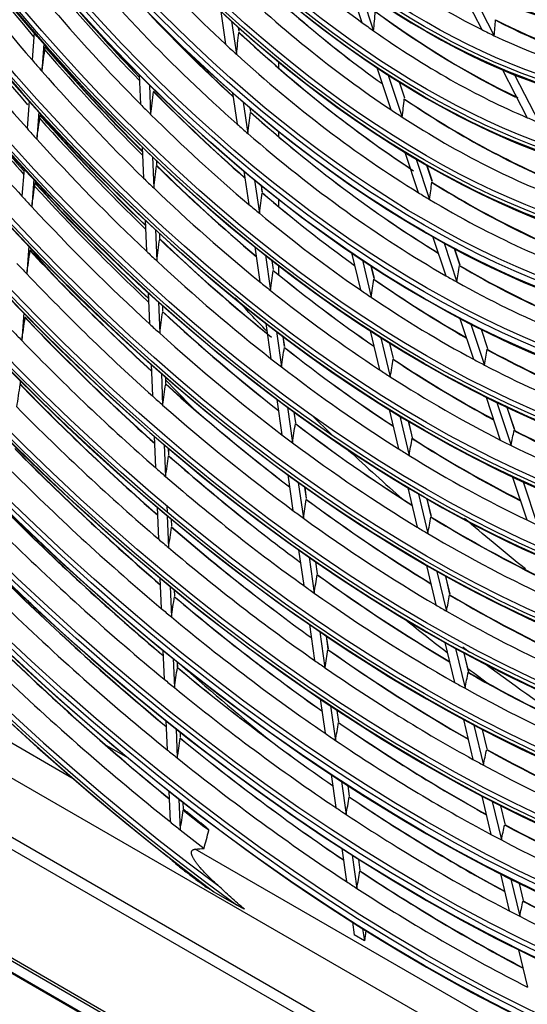
# Model space of a CAD drawing. Units: feet. Extents: x 0 to 8609, y 0 to 6140.
# Drawn here: x 4244 to 4298, y 4935 to 5039 of the extents above; entities that cross this region are included whole.
import ezdxf

# ---------------------------------------------------------------- set-up
doc = ezdxf.new("R2010")
doc.units = ezdxf.units.FT
doc.header["$MEASUREMENT"] = 0
doc.layers.add('LG-Product', color=3, linetype='Continuous')

msp = doc.modelspace()

# ---------------------------------------------------------------- linework, layer by layer
at = {"layer": 'LG-Product'}
for p, q in [((4278.710614, 5043.245631), (4280.179641, 5038.808356)), ((4290.21505, 5043.112361), (4292.830691, 5038.040353)), ((4279.957248, 5042.346358), (4281.424357, 5037.914877)), ((4291.527817, 5042.460486), (4294.136944, 5037.40111)), ((4265.31497, 5039.965003), (4265.815972, 5036.491245)), ((4266.454029, 5038.919385), (4266.955555, 5035.441997)), ((4245.63037, 5037.722051), (4245.416005, 5034.837496)), ((4267.244881, 5037.864239), (4267.188126, 5038.257759)), ((4267.250105, 5037.866121), (4267.19445, 5038.252015)), ((4246.653242, 5036.550886), (4246.438862, 5033.666135)), ((4271.423027, 5033.975807), (4271.423027, 5034.618798)), ((4281.760756, 5034.032517), (4283.226929, 5029.603864)), ((4295.020955, 5033.793195), (4297.623575, 5028.746437)), ((4256.70308, 5033.275168), (4256.831072, 5030.175374)), ((4282.972907, 5033.237399), (4284.439777, 5028.806642)), ((4296.262601, 5033.279233), (4298.865068, 5028.23277)), ((4257.784274, 5032.195385), (4257.912431, 5029.091593)), ((4284.698228, 5030.804845), (4284.138076, 5032.496814)), ((4284.713513, 5030.791939), (4284.151995, 5032.488034)), ((4245.094271, 5030.508149), (4244.879815, 5027.622369)), ((4266.554537, 5031.370312), (4267.031074, 5028.066185)), ((4267.68452, 5030.387621), (4268.162226, 5027.075388)), ((4268.46395, 5029.41167), (4268.413023, 5029.764783)), ((4268.469358, 5029.412279), (4268.419286, 5029.759462)), ((4246.11956, 5029.36951), (4245.904973, 5026.481966)), ((4271.423027, 5026.722868), (4271.423027, 5027.275841)), ((4257.01794, 5025.649676), (4257.153289, 5022.371688)), ((4258.097495, 5024.609571), (4258.233051, 5021.326606)), ((4284.721828, 5025.088441), (4286.127498, 5020.842542)), ((4285.907609, 5024.37298), (4287.31596, 5020.118982)), ((4244.562784, 5023.356316), (4244.348033, 5020.466559)), ((4258.57344, 5023.775904), (4258.557084, 5024.172038)), ((4258.575903, 5023.780246), (4258.559834, 5024.169402)), ((4287.610053, 5022.009523), (4287.04861, 5023.705393)), ((4287.625939, 5021.994802), (4287.06221, 5023.697574)), ((4245.59016, 5022.245755), (4245.375186, 5019.353013)), ((4267.747483, 5023.098871), (4268.252717, 5019.595766)), ((4268.870241, 5022.166281), (4269.376762, 5018.654252)), ((4269.688997, 5020.917658), (4269.594256, 5021.574555)), ((4269.694566, 5020.91715), (4269.600487, 5021.569458)), ((4271.423027, 5019.347761), (4271.423027, 5020.11292)), ((4257.336476, 5017.935154), (4257.47227, 5014.646389)), ((4258.414612, 5016.929436), (4258.550663, 5013.634454)), ((4258.893095, 5016.034292), (4258.873616, 5016.506058)), ((4258.895568, 5016.038372), (4258.876357, 5016.503635)), ((4287.681765, 5016.147796), (4289.032376, 5012.068205)), ((4245.06425, 5015.168965), (4244.848781, 5012.269559)), ((4268.899668, 5015.110052), (4269.433271, 5011.410254)), ((4288.846116, 5015.497062), (4290.200684, 5011.405519)), ((4290.524416, 5013.206537), (4289.967421, 5014.888971)), ((4290.541689, 5013.187627), (4289.980812, 5014.881785)), ((4436.961609, 4840.940462), (4136.537524, 5014.390388)), ((4270.0165, 5014.218549), (4270.551461, 5010.509333)), ((4279.090122, 5014.479758), (4280.027146, 5010.568029)), ((4270.872394, 5012.712422), (4270.736828, 5013.652385)), ((4270.878101, 5012.710963), (4270.743027, 5013.647516)), ((4271.423027, 5012.152691), (4271.423027, 5013.117177)), ((4280.235376, 5013.705986), (4281.174643, 5009.784892)), ((4281.490513, 5011.786242), (4281.180366, 5013.08099)), ((4281.500728, 5011.778681), (4281.190325, 5013.074499)), ((4137.314174, 5012.673724), (4437.738259, 4839.223798)), ((4150.719899, 5012.46745), (4422.779233, 4855.393921)), ((4257.652323, 5010.28576), (4257.788629, 5006.9846)), ((4258.729231, 5009.309767), (4258.865834, 5006.001421)), ((4259.210045, 5008.358192), (4259.187728, 5008.898684)), ((4259.212505, 5008.362573), (4259.190469, 5008.89627)), ((4244.541236, 5008.131142), (4244.325199, 5005.224086)), ((4270.065532, 5007.026391), (4270.601965, 5003.306964)), ((4290.531099, 5007.541232), (4291.952893, 5003.24663)), ((4291.67833, 5006.942212), (4293.104209, 5002.635269)), ((4271.177192, 5006.170746), (4271.715141, 5002.440812)), ((4272.043557, 5004.592022), (4271.894308, 5005.626858)), ((4272.049384, 5004.589722), (4271.900477, 5005.622185)), ((4281.060226, 5006.255299), (4282.045835, 5002.140747)), ((4282.195354, 5005.523799), (4283.183321, 5001.399402)), ((4293.453068, 5004.360389), (4292.783857, 5006.381777)), ((4293.470099, 5004.342209), (4292.797066, 5006.375142)), ((4283.514066, 5003.338655), (4283.132317, 5004.932317)), ((4283.524411, 5003.330552), (4283.142205, 5004.92612)), ((4257.965976, 5002.689501), (4258.10283, 4999.37507)), ((4259.041818, 5001.73933), (4259.178994, 4998.417105)), ((4259.524769, 5000.735986), (4259.499869, 5001.339018)), ((4259.527238, 5000.740168), (4259.50261, 5001.336618)), ((4244.179307, 5000.703042), (4244.197506, 5000.94794)), ((4244.179993, 5000.705721), (4244.197963, 5000.947535)), ((4271.221683, 4999.010075), (4271.761052, 4995.270293)), ((4293.283542, 4999.227335), (4294.775177, 4994.721772)), ((4294.416747, 4998.670679), (4295.912497, 4994.152687)), ((4272.329047, 4998.184219), (4272.869877, 4994.434303)), ((4273.204808, 4996.540338), (4273.04364, 4997.657816)), ((4273.210663, 4996.537853), (4273.049793, 4997.653263)), ((4283.053734, 4997.933141), (4284.044246, 4993.798117)), ((4284.180072, 4997.238335), (4285.173158, 4993.092567)), ((4296.282153, 4995.81499), (4295.509272, 4998.149518)), ((4296.300091, 4995.79407), (4295.522316, 4998.143381)), ((4285.516697, 4994.978408), (4285.11005, 4996.67601)), ((4285.527518, 4994.968317), (4285.119858, 4996.670147)), ((4258.277818, 4995.137098), (4258.415232, 4991.809109)), ((4148.598579, 4994.402463), (4450.886728, 4819.876319)), ((4148.863744, 4994.555557), (4451.151893, 4820.029412)), ((4259.352715, 4994.209824), (4259.490475, 4990.873456)), ((4450.356398, 4818.957761), (4148.068249, 4993.483905)), ((4148.121701, 4993.372681), (4450.302945, 4818.908258)), ((4259.837638, 4993.158708), (4259.810378, 4993.818914)), ((4259.840179, 4993.161151), (4259.813117, 4993.816555)), ((4272.370391, 4991.04536), (4272.912232, 4987.288436)), ((4273.474103, 4990.244827), (4274.017243, 4986.478895)), ((4296.069005, 4990.813696), (4297.569112, 4986.282545)), ((4297.189969, 4990.294017), (4298.694444, 4985.74967)), ((4274.357907, 4988.545186), (4274.186274, 4989.735224)), ((4274.363867, 4988.541968), (4274.1924, 4989.730853)), ((4285.030728, 4989.679919), (4286.026228, 4985.524072)), ((4286.14949, 4989.016739), (4287.147701, 4984.849576)), ((4287.502381, 4986.688908), (4287.073423, 4988.479653)), ((4287.513888, 4986.675957), (4287.083186, 4988.473976)), ((4258.588138, 4987.621544), (4258.726117, 4984.279889)), ((4259.618193, 4987.780289), (4259.645623, 4987.115961)), ((4259.6622, 4986.714501), (4259.800538, 4983.364135)), ((4260.148943, 4985.619314), (4260.119521, 4986.33187)), ((4260.15151, 4985.621121), (4260.122254, 4986.32966)), ((4273.512751, 4983.124664), (4274.056822, 4979.352281)), ((4274.613028, 4982.347946), (4275.158458, 4978.566143)), ((4275.504208, 4980.59716), (4275.323054, 4981.853215)), ((4275.510263, 4980.593284), (4275.329158, 4981.849)), ((4286.994251, 4981.482934), (4287.994692, 4977.306461)), ((4288.106382, 4980.847436), (4289.109642, 4976.659195)), ((4258.897173, 4980.13713), (4259.028992, 4976.94466)), ((4289.474124, 4978.457608), (4289.025052, 4980.332317)), ((4289.485279, 4978.446126), (4289.034744, 4980.326941)), ((4259.970489, 4979.248145), (4260.10269, 4976.046405)), ((4260.45219, 4978.275073), (4260.427501, 4978.873002)), ((4260.454779, 4978.276356), (4260.430235, 4978.870784)), ((4274.649575, 4975.242356), (4275.195853, 4971.454665)), ((4275.746808, 4974.486741), (4276.294479, 4970.689399)), ((4276.644779, 4972.688871), (4276.454914, 4974.00532)), ((4276.650919, 4972.684403), (4276.461, 4974.001234)), ((4288.946611, 4973.332548), (4289.951885, 4969.135902)), ((4259.211796, 4972.517376), (4259.337497, 4969.473078)), ((4290.052922, 4972.721349), (4291.061064, 4968.51273)), ((4291.434245, 4970.274828), (4290.96694, 4972.225652)), ((4291.446097, 4970.260431), (4290.976574, 4972.220518)), ((4260.284428, 4971.644969), (4260.410527, 4968.590999)), ((4260.761041, 4970.795106), (4260.741152, 4971.276807)), ((4260.763649, 4970.795917), (4260.743885, 4971.274586)), ((4275.779534, 4967.40764), (4276.305537, 4963.760531)), ((4276.876215, 4966.655855), (4277.401515, 4963.013621)), ((4277.755826, 4964.985285), (4277.58263, 4966.186165)), ((4277.762043, 4964.980289), (4277.5887, 4966.182186)), ((4249.755185, 4958.963636), (4237.783962, 4965.875225)), ((4259.518771, 4965.08285), (4259.645037, 4962.024852)), ((4290.889621, 4965.2212), (4291.899574, 4961.005019)), ((4260.590793, 4964.225207), (4260.717461, 4961.157463)), ((4291.990758, 4964.6316), (4293.003605, 4960.403336)), ((4293.384565, 4962.132958), (4292.900623, 4964.153237)), ((4293.396265, 4962.119199), (4292.910228, 4964.148226)), ((4261.068898, 4963.339219), (4261.047267, 4963.863092)), ((4261.071523, 4963.339614), (4261.049999, 4963.860913)), ((4255.560837, 4961.123093), (4253.23558, 4962.465581)), ((4276.934332, 4959.400703), (4277.435849, 4955.923373)), ((4259.824927, 4957.66816), (4259.958396, 4954.435723)), ((4278.026331, 4958.681382), (4278.52938, 4955.19343)), ((4278.887407, 4957.139331), (4278.731179, 4958.222551)), ((4278.893694, 4957.133843), (4278.73724, 4958.218639)), ((4260.896395, 4956.823937), (4261.030255, 4953.582016)), ((4292.824732, 4957.142823), (4293.79708, 4953.08363)), ((4261.382553, 4955.742915), (4261.352638, 4956.467405)), ((4261.385159, 4955.743766), (4261.35537, 4956.465228)), ((4293.921219, 4956.572637), (4294.896585, 4952.500844)), ((4295.284403, 4954.201837), (4294.827392, 4956.109689)), ((4295.295984, 4954.188573), (4294.83698, 4956.104744)), ((4314.058917, 4921.837859), (4262.622196, 4951.534864)), ((4278.058956, 4951.602985), (4278.562628, 4948.110713)), ((4279.14874, 4950.899019), (4279.653936, 4947.396179)), ((4280.015344, 4949.318636), (4279.852191, 4950.44988)), ((4280.021696, 4949.312698), (4279.858236, 4950.446068)), ((4294.794912, 4948.918047), (4295.729859, 4945.014991)), ((4295.887155, 4948.365578), (4296.825179, 4944.449674)), ((4297.219351, 4946.124143), (4296.789931, 4947.916813)), ((4297.23161, 4946.108046), (4296.799469, 4947.912075)), ((4264.589999, 4947.02011), (4266.976596, 4945.642208)), ((4279.180577, 4943.826087), (4279.375477, 4942.474725)), ((4280.268342, 4943.136124), (4280.453496, 4941.85233)), ((4280.453496, 4941.85233), (4279.375477, 4942.474725)), ((4280.615394, 4942.917936), (4280.453496, 4941.85233)), ((4296.717312, 4940.892737), (4297.656596, 4936.971574))]:
    msp.add_line(p, q, dxfattribs=at)
for centre, major_axis in [((4286.749566, 5109.069202), (103.990728, -180.117225)), ((4286.749566, 5109.069202), (-103.571772, 179.391571)), ((4286.981842, 5109.203306), (103.38572, -179.069319)), ((4286.749566, 5109.069202), (99.678228, -172.647756)), ((4286.749566, 5109.069202), (-99.259272, 171.922102)), ((4286.981842, 5109.203306), (99.07322, -171.59985)), ((4286.749566, 5109.069202), (95.365728, -165.178287)), ((4286.749566, 5109.069202), (-94.946772, 164.452633)), ((4286.981842, 5109.203306), (94.76072, -164.130381)), ((4286.749566, 5109.069202), (90.959478, -157.546438)), ((4286.749566, 5109.069202), (-90.728022, 157.145543)), ((4286.981842, 5109.203306), (90.54197, -156.823292)), ((4286.749566, 5109.069202), (86.646978, -150.076969)), ((4286.749566, 5109.069202), (-86.415522, 149.676074)), ((4286.981842, 5109.203306), (86.22947, -149.353822)), ((4286.749566, 5109.069202), (82.334478, -142.6075)), ((4286.749566, 5109.069202), (-82.103022, 142.206605)), ((4286.981842, 5109.203306), (81.91697, -141.884353)), ((4286.749566, 5109.069202), (78.021978, -135.138031)), ((4286.749566, 5109.069202), (-77.790522, 134.737136)), ((4286.981842, 5109.203306), (77.60447, -134.414884)), ((4286.749566, 5109.069202), (73.709478, -127.668561)), ((4286.749566, 5109.069202), (-73.478022, 127.267667)), ((4286.981842, 5109.203306), (73.29197, -126.945415)), ((4286.749566, 5109.069202), (69.396978, -120.199092)), ((4286.749566, 5109.069202), (-69.165522, 119.798198)), ((4286.981842, 5109.203306), (68.97947, -119.475946)), ((4286.749566, 5109.069202), (65.084478, -112.729623)), ((4286.749566, 5109.069202), (-64.853022, 112.328729)), ((4286.981842, 5109.203306), (64.66697, -112.006477)), ((4286.749566, 5109.069202), (60.865728, -105.422534)), ((4286.749566, 5109.069202), (-60.446772, 104.69688)), ((4286.981842, 5109.203306), (60.26072, -104.374628)), ((4286.749566, 5109.069202), (56.553228, -97.953065)), ((4286.749566, 5109.069202), (-56.134272, 97.227411)), ((4286.981842, 5109.203306), (55.94822, -96.905159)), ((4286.749566, 5109.069202), (52.146978, -90.321216)), ((4286.749566, 5109.069202), (-51.915522, 89.920321)), ((4286.981842, 5109.203306), (51.72947, -89.59807)), ((4286.749566, 5109.069202), (47.834478, -82.851747)), ((4286.749566, 5109.069202), (-47.603022, 82.450852)), ((4286.981842, 5109.203306), (47.41697, -82.1286)), ((4286.749566, 5109.069202), (43.521978, -75.382278)), ((4286.749566, 5109.069202), (-43.290522, 74.981383)), ((4286.981842, 5109.203306), (43.10447, -74.659131)), ((4286.749566, 5109.069202), (39.209478, -67.912809)), ((4286.749566, 5109.069202), (-38.978022, 67.511914)), ((4286.981842, 5109.203306), (38.79197, -67.189662)), ((4286.749566, 5109.069202), (34.896978, -60.44334)), ((4286.749566, 5109.069202), (-34.665522, 60.042445)), ((4286.981842, 5109.203306), (34.47947, -59.720193))]:
    msp.add_ellipse(centre, major_axis=major_axis, ratio=0.5773502692, dxfattribs=at)
for centre, major_axis, ratio, start_param, end_param in [((4286.981842, 5109.203306), (-104.17678, 180.439477), 0.5773502692, 3.9269908352, 6.2831853072), ((4286.981842, 5109.203306), (-99.86428, 172.970008), 0.5773502692, 3.9269908244, 6.2831853072), ((4286.981842, 5109.203306), (-95.55178, 165.500538), 0.5773502692, 3.9269908126, 6.2831853072), ((4286.981842, 5109.203306), (-91.14553, 157.86869), 0.5773502692, 3.9269908234, 6.2831853072), ((4286.981842, 5109.203306), (-86.83303, 150.39922), 0.5773502692, 3.9269908104, 6.2831853072), ((4286.981842, 5109.203306), (-104.17678, 180.439477), 0.5773502692, 0.7853981793, 3.9269908352), ((4286.981842, 5109.203306), (-99.86428, 172.970008), 0.5773502692, 0.7853981828, 3.9269908244), ((4286.981842, 5109.203306), (-95.55178, 165.500538), 0.5773502692, 0.7853981867, 3.9269908606), ((4286.981842, 5109.203306), (-91.14553, 157.86869), 0.5773502692, 0.7788204385, 3.9269908234), ((4286.981842, 5109.203306), (-86.83303, 150.39922), 0.5773502692, 0.7853981521, 3.9269908104), ((4286.749566, 5109.069202), (-107.978022, 187.02342), 0.5773502692, 0.9015868337, 2.2263442757), ((4286.981842, 5109.203306), (-82.52053, 142.929751), 0.5773502692, 0.785398155, 3.926990796), ((4286.749566, 5109.069202), (108.209478, -187.424314), 0.5773502692, 4.0602574292, 5.3524721234), ((4286.981842, 5109.203306), (-78.20803, 135.460282), 0.5773502692, 0.7853981583, 3.9269908387), ((4286.981842, 5109.203306), (107.79197, -186.701168), 0.5773502692, 4.071739362, 5.3530385988), ((4286.981842, 5109.203306), (-73.89553, 127.990813), 0.5773502692, 0.7853981619, 3.9269908243), ((4286.981842, 5109.203306), (-69.58303, 120.521344), 0.5773502692, 0.7853981659, 3.926990808), ((4286.981842, 5109.203306), (-108.39553, 187.746566), 0.5773502692, 0.9643415758, 2.1772510778), ((4286.981842, 5109.203306), (-65.27053, 113.051875), 0.5773502692, 0.7853981705, 3.9269907897), ((4286.981842, 5109.203306), (-61.05178, 105.744786), 0.5773502692, 0.7853981626, 3.9269908084), ((4286.981842, 5109.203306), (-56.73928, 98.275316), 0.5773502692, 0.7853981676, 3.9269907873), ((4286.981842, 5109.203306), (-52.33303, 90.643468), 0.5773502692, 0.7853981889, 3.9269908042), ((4286.981842, 5109.203306), (-48.02053, 83.173999), 0.5773502692, 0.7853981972, 3.9269908745), ((4286.981842, 5109.203306), (-43.70803, 75.704529), 0.5773502692, 0.7853982071, 3.9269908536), ((4286.981842, 5109.203306), (-39.39553, 68.23506), 0.5773502692, 0.7853982192, 3.9269908281), ((4288.870887, 5110.293947), (-55.78125, 96.615959), 0.5773502692, 1.8128835242, 2.0596117303), ((4288.870887, 5110.293947), (-47.25, 81.839401), 0.5773502692, 1.982724174, 2.2257585168), ((4290.992207, 5111.518692), (-69.396978, 120.199092), 0.5773502692, 1.7574107802, 1.8753146061), ((4288.870887, 5110.293947), (-60.09375, 104.085428), 0.5773502692, 1.8482437192, 2.0962953039), ((4288.870887, 5110.293947), (-68.8125, 119.186746), 0.5773502692, 1.7741178334, 1.8933045912), ((4288.870887, 5110.293947), (-42.9375, 74.369932), 0.5773502692, 2.1812270842, 2.4214519669), ((4290.992207, 5111.518692), (51.915522, -89.920321), 0.5773502692, 5.1504278255, 5.3794000227), ((4290.759932, 5111.384588), (-51.72947, 89.59807), 0.5773502692, 2.010909428, 2.2405433581), ((4290.992207, 5111.518692), (-73.709478, 127.668561), 0.5773502692, 1.7810613069, 1.8986378828), ((4290.992207, 5111.518692), (-65.084478, 112.729623), 0.5773502692, 1.8612476194, 1.9747560849), ((4288.870887, 5110.293947), (-51.5625, 89.30887), 0.5773502692, 2.033591243, 2.2787181013), ((4288.870887, 5110.293947), (-64.5, 111.717277), 0.5773502692, 1.8790218662, 1.9972895562), ((4290.759932, 5111.384588), (-64.66697, 112.006477), 0.5773502692, 1.8851279656, 1.9747204457), ((4288.870887, 5110.293947), (-73.125, 126.656215), 0.5773502692, 1.7968316596, 1.9168056217), ((4290.759932, 5111.384588), (-60.26072, 104.374628), 0.5773502692, 1.9490437263, 2.0689380533), ((4249.261178, 5092.675103), (-15.014285, 92.3477), 0.3169347032, 4.0271281208, 4.0543980449), ((4290.759932, 5111.384588), (-47.41697, 82.1286), 0.5773502692, 2.2191757442, 2.4436169967), ((4290.992207, 5111.518692), (47.603022, -82.450852), 0.5773502692, 5.3586431367, 5.5781455705), ((4290.992207, 5111.518692), (60.446772, -104.69688), 0.5773502692, 5.1067149355, 5.2085426446), ((4288.870887, 5110.293947), (-47.25, 81.839401), 0.5773502692, 2.2257585168, 2.2445235618), ((4250.184834, 5089.108761), (-32.837786, 72.505353), 0.4101529978, 3.7516980762, 3.7830636507), ((4290.759932, 5111.384588), (-43.10447, 74.659131), 0.5773502692, 2.4141300489, 2.6314240366), ((4290.992207, 5111.518692), (43.290522, -74.981383), 0.5773502692, 5.5535676653, 5.7697116459), ((4248.92671, 5097.836275), (1.221577, 122.040269), 0.1776412156, 4.1775180768, 4.1994110173), ((4290.759932, 5111.384588), (-55.94822, 96.905159), 0.5773502692, 2.0540583705, 2.2868647283), ((4290.992207, 5111.518692), (56.134272, -97.227411), 0.5773502692, 5.193636426, 5.4303275941), ((4288.870887, 5110.293947), (-47.25, 81.839401), 0.5773502692, 2.2445235618, 2.4875579046), ((4288.870887, 5110.293947), (-42.9375, 74.369932), 0.5773502692, 2.4214519669, 2.443026472), ((4290.992207, 5111.518692), (-78.021978, 135.138031), 0.5773502692, 1.8019202693, 1.9214623502), ((4290.759932, 5111.384588), (-77.60447, 134.414884), 0.5773502692, 1.802557988, 1.9215444671), ((4288.870887, 5110.293947), (-42.9375, 74.369932), 0.5773502692, 2.443026472, 2.6832513547), ((4249.396241, 5105.266601), (20.636997, 164.864198), 0.039719574, 4.2681061822, 4.2851169122), ((4290.992207, 5111.518692), (-69.396978, 120.199092), 0.5773502692, 1.8883104741, 2.0030931253), ((4290.992207, 5111.518692), (69.165522, -119.798198), 0.5773502692, 5.0285436392, 5.1432629099), ((4290.759932, 5111.384588), (-68.97947, 119.475946), 0.5773502692, 1.8887684799, 2.003231568), ((4288.870887, 5110.293947), (-55.78125, 96.615959), 0.5773502692, 2.0596117303, 2.074682912), ((4288.870887, 5110.293947), (-68.8125, 119.186746), 0.5773502692, 1.8933045912, 1.9050175273), ((4288.870887, 5110.293947), (-55.78125, 96.615959), 0.5773502692, 2.074682912, 2.3214111181), ((4288.870887, 5110.293947), (-77.4375, 134.125684), 0.5773502692, 1.8168601051, 1.9375169923), ((4288.870887, 5110.293947), (-68.8125, 119.186746), 0.5773502692, 1.9050175273, 2.0242042851), ((4249.163777, 5101.978395), (10.719702, 148.473436), 0.1072895897, 4.2070202745, 4.2253665407), ((4290.992207, 5111.518692), (64.853022, -112.328729), 0.5773502692, 5.1321761456, 5.2426779732), ((4290.759932, 5111.384588), (-64.66697, 112.006477), 0.5773502692, 1.9924657582, 2.1030034727), ((4249.552106, 5093.363688), (-16.503138, 101.505073), 0.3169347105, 3.9726959846, 3.9969189439), ((4290.759932, 5111.384588), (-51.72947, 89.59807), 0.5773502692, 2.2727088158, 2.4999665722), ((4290.992207, 5111.518692), (51.915522, -89.920321), 0.5773502692, 5.4122272133, 5.6385364179), ((4288.870887, 5110.293947), (-64.5, 111.717277), 0.5773502692, 1.9972895562, 2.0099215601), ((4288.870887, 5110.293947), (-51.5625, 89.30887), 0.5773502692, 2.2787181013, 2.2953906308), ((4249.599734, 5106.562534), (22.005206, 175.794766), 0.0397197271, 4.2443947492, 4.2602615521), ((4290.992207, 5111.518692), (-73.709478, 127.668561), 0.5773502692, 1.9119610008, 2.0278338298), ((4290.992207, 5111.518692), (73.478022, -127.267667), 0.5773502692, 5.0523600174, 5.1681775946), ((4290.759932, 5111.384588), (-73.29197, 126.945415), 0.5773502692, 1.9125221647, 2.0281014505), ((4288.870887, 5110.293947), (-64.5, 111.717277), 0.5773502692, 2.0099215601, 2.1281892501), ((4249.142175, 5098.839912), (1.322824, 132.157503), 0.1776412861, 4.1401354993, 4.1601038553), ((4290.759932, 5111.384588), (-60.26072, 104.374628), 0.5773502692, 2.0911320093, 2.3265428261), ((4290.992207, 5111.518692), (60.446772, -104.69688), 0.5773502692, 5.2307751149, 5.4656419036), ((4288.870887, 5110.293947), (-51.5625, 89.30887), 0.5773502692, 2.2953906308, 2.5405174891), ((4288.870887, 5110.293947), (-47.25, 81.839401), 0.5773502692, 2.4875579046, 2.5063229496), ((4288.870887, 5110.293947), (-73.125, 126.656215), 0.5773502692, 1.9168056217, 1.9277313535), ((4288.870887, 5110.293947), (-60.09375, 104.085428), 0.5773502692, 2.0962953039, 2.110043107), ((4288.870887, 5110.293947), (-73.125, 126.656215), 0.5773502692, 1.9277313535, 2.0477053156), ((4288.870887, 5110.293947), (-60.09375, 104.085428), 0.5773502692, 2.110043107, 2.3580946917), ((4249.365127, 5103.13242), (11.480796, 159.015604), 0.1072897322, 4.179785183, 4.1967957001), ((4290.992207, 5111.518692), (69.165522, -119.798198), 0.5773502692, 5.1594433331, 5.2714484665), ((4290.759932, 5111.384588), (-68.97947, 119.475946), 0.5773502692, 2.0196681738, 2.1317100741), ((4288.870887, 5110.293947), (-68.8125, 119.186746), 0.5773502692, 2.0242042851, 2.0359172212), ((4249.80327, 5107.859213), (23.373504, 186.72624), 0.0397199348, 4.2235519376, 4.2384264578), ((4290.992207, 5111.518692), (-78.021978, 135.138031), 0.5773502692, 1.9328199632, 2.0496356473), ((4290.992207, 5111.518692), (77.790522, -134.737136), 0.5773502692, 5.0733556332, 5.1901242717), ((4290.759932, 5111.384588), (-77.60447, 134.414884), 0.5773502692, 1.9334576819, 2.0500047434), ((4288.870887, 5110.293947), (-68.8125, 119.186746), 0.5773502692, 2.0359172212, 2.155103979), ((4249.836792, 5094.037146), (-17.959553, 110.463201), 0.316934696, 3.9290132005, 3.9509061655), ((4290.759932, 5111.384588), (-55.94822, 96.905159), 0.5773502692, 2.3158577583, 2.5465266847), ((4290.992207, 5111.518692), (56.134272, -97.227411), 0.5773502692, 5.4554358138, 5.6852507062), ((4288.870887, 5110.293947), (-77.4375, 134.125684), 0.5773502692, 1.9375169923, 1.947759799), ((4249.362347, 5099.865296), (1.426284, 142.494585), 0.1776412921, 4.1077551392, 4.1261014202), ((4290.759932, 5111.384588), (-64.66697, 112.006477), 0.5773502692, 2.1233654521, 2.231738186), ((4290.992207, 5111.518692), (64.853022, -112.328729), 0.5773502692, 5.2630758395, 5.3711499166), ((4288.870887, 5110.293947), (-55.78125, 96.615959), 0.5773502692, 2.3214111181, 2.3364822998), ((4288.870887, 5110.293947), (-55.78125, 96.615959), 0.5773502692, 2.3364822998, 2.5832105059), ((4288.870887, 5110.293947), (-77.4375, 134.125684), 0.5773502692, 1.947759799, 2.0684166862), ((4288.870887, 5110.293947), (-64.5, 111.717277), 0.5773502692, 2.1281892501, 2.140821254), ((4288.870887, 5110.293947), (-64.5, 111.717277), 0.5773502692, 2.140821254, 2.259088944), ((4249.566599, 5104.285341), (12.241894, 169.55641), 0.1072895195, 4.1560776099, 4.1719443691), ((4290.992207, 5111.518692), (73.478022, -127.267667), 0.5773502692, 5.1832597113, 5.2965493139), ((4290.759932, 5111.384588), (-73.29197, 126.945415), 0.5773502692, 2.0434218586, 2.1611124204), ((4313.796401, 5124.684699), (103.5, -179.267259), 0.5773502692, 5.0103307765, 5.0252511761), ((4250.006764, 5109.154861), (24.741662, 197.656305), 0.039719969, 4.205082423, 4.219087057), ((4290.992207, 5111.518692), (82.103022, -142.206605), 0.5773502692, 5.0920130259, 5.2096141228), ((4290.759932, 5111.384588), (-81.91697, 141.884353), 0.5773502692, 1.9520578017, 2.069451812), ((4288.870887, 5110.293947), (-73.125, 126.656215), 0.5773502692, 2.0477053156, 2.0586310474), ((4288.870887, 5110.293947), (-81.75, 141.595154), 0.5773502692, 1.9559165804, 1.9655605584), ((4288.870887, 5110.293947), (-73.125, 126.656215), 0.5773502692, 2.0586310474, 2.1786050095), ((4250.127556, 5094.726064), (-19.448551, 119.620929), 0.3169346757, 3.8916297307, 3.9115980835), ((4290.759932, 5111.384588), (-60.26072, 104.374628), 0.5773502692, 2.3529313971, 2.5860875548), ((4290.992207, 5111.518692), (60.446772, -104.69688), 0.5773502692, 5.4925745027, 5.7252650664), ((4288.870887, 5110.293947), (-81.75, 141.595154), 0.5773502692, 1.9655605584, 2.0868162743), ((4249.577832, 5100.868879), (1.527541, 152.611747), 0.1776412971, 4.0805211556, 4.0975317298), ((4290.759932, 5111.384588), (-68.97947, 119.475946), 0.5773502692, 2.1505678677, 2.2606047956), ((4290.992207, 5111.518692), (69.165522, -119.798198), 0.5773502692, 5.290343027, 5.4001024093), ((4288.870887, 5110.293947), (-60.09375, 104.085428), 0.5773502692, 2.3580946917, 2.3718424948), ((4288.870887, 5110.293947), (-68.8125, 119.186746), 0.5773502692, 2.155103979, 2.1668169151), ((4249.785132, 5097.669797), (-8.979681, 136.016322), 0.2488823049, 3.9935642522, 4.0119105439), ((4290.759932, 5111.384588), (-64.66697, 112.006477), 0.5773502692, 2.254265146, 2.3609595686), ((4290.992207, 5111.518692), (64.853022, -112.328729), 0.5773502692, 5.3939755334, 5.5001699287), ((4288.870887, 5110.293947), (-60.09375, 104.085428), 0.5773502692, 2.3718424948, 2.6198940795), ((4288.870887, 5110.293947), (-68.8125, 119.186746), 0.5773502692, 2.1668169151, 2.2860036729), ((4288.870887, 5110.293947), (-64.5, 111.717277), 0.5773502692, 2.259088944, 2.2717209479), ((4288.870887, 5110.293947), (-64.5, 111.717277), 0.5773502692, 2.2717209479, 2.3899886379), ((4250.210011, 5110.445954), (26.109264, 208.580653), 0.0397195484, 4.1886045877, 4.2018398528), ((4290.992207, 5111.518692), (86.415522, -149.676074), 0.5773502692, 5.1087087388, 5.2270461543), ((4290.759932, 5111.384588), (-86.22947, 149.353822), 0.5773502692, 1.9686991283, 2.0868392208), ((4249.768136, 5105.437454), (13.002998, 180.096286), 0.1072891876, 4.1352417452, 4.1501164674), ((4290.992207, 5111.518692), (77.790522, -134.737136), 0.5773502692, 5.2042553271, 5.3186555505), ((4290.759932, 5111.384588), (-77.60447, 134.414884), 0.5773502692, 2.0643573758, 2.1787913211), ((4288.870887, 5110.293947), (-77.4375, 134.125684), 0.5773502692, 2.0684166862, 2.0786594929), ((4288.870887, 5110.293947), (-86.0625, 149.064623), 0.5773502692, 1.9723772242, 1.9814913157), ((4288.870887, 5110.293947), (-77.4375, 134.125684), 0.5773502692, 2.0786594929, 2.1993163801), ((4288.870887, 5110.293947), (-86.0625, 149.064623), 0.5773502692, 1.9814913157, 2.1032769181), ((4249.793331, 5101.872413), (1.628804, 162.728849), 0.1776412784, 4.0568118914, 4.0726786426), ((4290.759932, 5111.384588), (-73.29197, 126.945415), 0.5773502692, 2.1743215525, 2.2857782956), ((4290.992207, 5111.518692), (73.478022, -127.267667), 0.5773502692, 5.3141594052, 5.4253566364), ((4250.424931, 5095.429374), (-20.969663, 128.977114), 0.3169346916, 3.859250353, 3.8775966614), ((4290.759932, 5111.384588), (-64.66697, 112.006477), 0.5773502692, 2.3851648399, 2.4897196284), ((4290.992207, 5111.518692), (64.853022, -112.328729), 0.5773502692, 5.5248752273, 5.6274944436), ((4288.870887, 5110.293947), (-73.125, 126.656215), 0.5773502692, 2.1786050095, 2.1895307413), ((4288.870887, 5110.293947), (-73.125, 126.656215), 0.5773502692, 2.1895307413, 2.3095047034), ((4250.030809, 5098.516972), (-9.617111, 145.672952), 0.2488822319, 3.9663317852, 3.9833424162), ((4290.759932, 5111.384588), (-68.97947, 119.475946), 0.5773502692, 2.2814675616, 2.3899509454), ((4290.992207, 5111.518692), (69.165522, -119.798198), 0.5773502692, 5.4212427209, 5.5292615568), ((4288.870887, 5110.293947), (-64.5, 111.717277), 0.5773502692, 2.3899886379, 2.4026206418), ((4288.870887, 5110.293947), (-64.5, 111.717277), 0.5773502692, 2.4026206418, 2.5208883318), ((4288.870887, 5110.293947), (-68.8125, 119.186746), 0.5773502692, 2.2860036729, 2.297716609), ((4288.870887, 5110.293947), (-68.8125, 119.186746), 0.5773502692, 2.297716609, 2.4169033668), ((4250.413492, 5111.741493), (27.477416, 219.510641), 0.039719609, 4.1737926353, 4.1863415153), ((4290.992207, 5111.518692), (90.728022, -157.145543), 0.5773502692, 5.1237413506, 5.2427332572), ((4290.759932, 5111.384588), (-90.54197, 156.823292), 0.5773502692, 1.9836802019, 2.1024879974), ((4249.96947, 5106.591672), (13.764091, 190.638679), 0.107289363, 4.1167714762, 4.1307762767), ((4290.992207, 5111.518692), (82.103022, -142.206605), 0.5773502692, 5.2229127198, 5.3382864705), ((4290.759932, 5111.384588), (-81.91697, 141.884353), 0.5773502692, 2.0829574956, 2.1983634448), ((4313.796401, 5124.684699), (102.375, -177.318701), 0.5773502692, 5.1134805064, 5.1342795925), ((4288.870887, 5110.293947), (-81.75, 141.595154), 0.5773502692, 2.0868162743, 2.0964602523), ((4288.870887, 5110.293947), (-90.375, 156.534092), 0.5773502692, 1.9958360201, 2.1180941961), ((4288.870887, 5110.293947), (-81.75, 141.595154), 0.5773502692, 2.0964602523, 2.2177159682), ((4321.221022, 5128.971306), (102.375, -177.318701), 0.5773502692, 5.1725886496, 5.1894950021), ((4250.008785, 5102.876149), (1.730041, 172.846178), 0.1776413054, 4.0359722152, 4.0508468073), ((4290.759932, 5111.384588), (-77.60447, 134.414884), 0.5773502692, 2.1952570697, 2.3079435225), ((4290.992207, 5111.518692), (77.790522, -134.737136), 0.5773502692, 5.335155021, 5.447595822), ((4288.870887, 5110.293947), (-77.4375, 134.125684), 0.5773502692, 2.1993163801, 2.2095591868), ((4250.715881, 5096.117916), (-22.458496, 138.13444), 0.3169346933, 3.8320166162, 3.8490272235), ((4290.759932, 5111.384588), (-68.97947, 119.475946), 0.5773502692, 2.4123672555, 2.5197778059), ((4290.992207, 5111.518692), (69.165522, -119.798198), 0.5773502692, 5.5521424148, 5.6589586094), ((4288.870887, 5110.293947), (-77.4375, 134.125684), 0.5773502692, 2.2095591868, 2.330216074), ((4250.276105, 5099.365254), (-10.254842, 155.330784), 0.248882285, 3.9426207362, 3.9584874887), ((4290.759932, 5111.384588), (-73.29197, 126.945415), 0.5773502692, 2.3052212464, 2.4152312344), ((4290.992207, 5111.518692), (73.478022, -127.267667), 0.5773502692, 5.4450590991, 5.5546344296), ((4288.870887, 5110.293947), (-68.8125, 119.186746), 0.5773502692, 2.4169033668, 2.4286163029), ((4288.870887, 5110.293947), (-68.8125, 119.186746), 0.5773502692, 2.4286163029, 2.5478030607), ((4290.992207, 5111.518692), (94.946772, -164.452633), 0.5773502692, 5.1370687714, 5.2566354044), ((4290.759932, 5111.384588), (-94.76072, 164.130381), 0.5773502692, 1.9969598681, 2.1163525873), ((4250.170788, 5107.746199), (14.525182, 201.181403), 0.1072895383, 4.1002830548, 4.1135181508), ((4290.992207, 5111.518692), (86.415522, -149.676074), 0.5773502692, 5.2396084327, 5.3558412471), ((4290.759932, 5111.384588), (-86.22947, 149.353822), 0.5773502692, 2.0995988222, 2.2158631374), ((4321.221022, 5128.971306), (102.375, -177.318701), 0.5773502692, 5.2003479045, 5.2415111766), ((4288.870887, 5110.293947), (-73.125, 126.656215), 0.5773502692, 2.3095047034, 2.3204304352), ((4288.870887, 5110.293947), (-73.125, 126.656215), 0.5773502692, 2.3204304352, 2.4404043973), ((4288.870887, 5110.293947), (-94.59375, 163.841181), 0.5773502692, 2.0085539259, 2.1312276881), ((4288.870887, 5110.293947), (-86.0625, 149.064623), 0.5773502692, 2.1032769181, 2.1123910096), ((4288.870887, 5110.293947), (-86.0625, 149.064623), 0.5773502692, 2.1123910096, 2.234176612), ((4250.224475, 5103.878756), (1.831426, 182.962256), 0.1776411449, 4.0175057089, 4.031510496), ((4290.759932, 5111.384588), (-81.91697, 141.884353), 0.5773502692, 2.2138571895, 2.3276178747), ((4290.992207, 5111.518692), (82.103022, -142.206605), 0.5773502692, 5.3538124137, 5.4673413037), ((4290.992207, 5111.518692), (99.259272, -171.922102), 0.5773502692, 5.149475617, 5.2695740315), ((4288.870887, 5110.293947), (-81.75, 141.595154), 0.5773502692, 2.2177159682, 2.2273599462), ((4290.759932, 5111.384588), (-99.07322, 171.59985), 0.5773502692, 2.0093204955, 2.1292527757), ((4288.870887, 5110.293947), (-81.75, 141.595154), 0.5773502692, 2.2273599462, 2.3486156621), ((4250.521678, 5100.212722), (-10.892353, 164.987735), 0.2488822637, 3.9217820121, 3.9366566319), ((4290.759932, 5111.384588), (-77.60447, 134.414884), 0.5773502692, 2.3261567636, 2.4374888612), ((4290.992207, 5111.518692), (77.790522, -134.737136), 0.5773502692, 5.4660547149, 5.576977896), ((4288.870887, 5110.293947), (-73.125, 126.656215), 0.5773502692, 2.4404043973, 2.4513301291), ((4250.372239, 5108.899128), (15.286281, 211.722275), 0.1072894443, 4.0854733591, 4.0980221432), ((4290.992207, 5111.518692), (90.728022, -157.145543), 0.5773502692, 5.2546410445, 5.3716387755), ((4290.759932, 5111.384588), (-90.54197, 156.823292), 0.5773502692, 2.1145798958, 2.2316092729), ((4288.870887, 5110.293947), (-77.4375, 134.125684), 0.5773502692, 2.330216074, 2.3404588807), ((4288.870887, 5110.293947), (-77.4375, 134.125684), 0.5773502692, 2.3404588807, 2.4611157679), ((4288.870887, 5110.293947), (-98.90625, 171.31065), 0.5773502692, 2.0203934309, 2.1434513701), ((4288.870887, 5110.293947), (-90.375, 156.534092), 0.5773502692, 2.1180941961, 2.126735714), ((4288.870887, 5110.293947), (-90.375, 156.534092), 0.5773502692, 2.126735714, 2.24899389), ((4290.992207, 5111.518692), (103.571772, -179.391571), 0.5773502692, 5.1608124637, 5.2813935781), ((4290.759932, 5111.384588), (-103.38572, 179.069319), 0.5773502692, 2.0206136086, 2.1410359879), ((4250.439879, 5104.882739), (1.932631, 193.079858), 0.1776412089, 4.001018363, 4.0142534791), ((4290.759932, 5111.384588), (-86.22947, 149.353822), 0.5773502692, 2.2304985161, 2.3452089097), ((4290.992207, 5111.518692), (86.415522, -149.676074), 0.5773502692, 5.3705081266, 5.4849983069), ((4288.870887, 5110.293947), (-86.0625, 149.064623), 0.5773502692, 2.234176612, 2.2432907035), ((4288.870887, 5110.293947), (-86.0625, 149.064623), 0.5773502692, 2.2432907035, 2.3650763059), ((4288.870887, 5110.293947), (-103.21875, 178.780119), 0.5773502692, 2.0312117522, 2.1546185723), ((4300.007818, 5116.723857), (111.5625, -193.231918), 0.5773502692, 5.1414448492, 5.1446160956), ((4250.569467, 5110.02479), (16.030846, 222.031508), 0.1072891074, 4.0723741369, 4.0843195035), ((4290.992207, 5111.518692), (94.946772, -164.452633), 0.5773502692, 5.2679684653, 5.3856370484), ((4290.759932, 5111.384588), (-94.76072, 164.130381), 0.5773502692, 2.127859562, 2.2455601523), ((4250.766966, 5101.061095), (-11.530098, 174.645648), 0.2488822259, 3.9033117822, 3.9173164973), ((4290.759932, 5111.384588), (-81.91697, 141.884353), 0.5773502692, 2.3447568834, 2.4572446887), ((4290.992207, 5111.518692), (82.103022, -142.206605), 0.5773502692, 5.4847121076, 5.5968133801), ((4288.870887, 5110.293947), (-94.59375, 163.841181), 0.5773502692, 2.1312276881, 2.1394536198), ((4288.870887, 5110.293947), (-81.75, 141.595154), 0.5773502692, 2.3486156621, 2.3582596401), ((4288.870887, 5110.293947), (-81.75, 141.595154), 0.5773502692, 2.3582596401, 2.479515356), ((4288.870887, 5110.293947), (-94.59375, 163.841181), 0.5773502692, 2.1394536198, 2.262127382), ((4313.796401, 5124.684699), (103.5, -179.267259), 0.5773502692, 5.2983498513, 5.3289601468), ((4290.992207, 5111.518692), (107.978022, -187.02342), 0.5773502692, 5.171430023, 5.2924590558), ((4290.759932, 5111.384588), (-107.79197, 186.701168), 0.5773502692, 2.0311888962, 2.1520669766), ((4300.007818, 5116.723857), (111.5625, -193.231918), 0.5773502692, 5.1748030227, 5.1787369718), ((4250.655965, 5105.883204), (2.034284, 203.193627), 0.1776409405, 3.9862133829, 3.9987622967), ((4290.759932, 5111.384588), (-90.54197, 156.823292), 0.5773502692, 2.2454795897, 2.361037189), ((4290.992207, 5111.518692), (90.728022, -157.145543), 0.5773502692, 5.3855407384, 5.5008879341), ((4313.796401, 5124.684699), (102.375, -177.318701), 0.5773502692, 5.3384140822, 5.3434838659), ((4288.870887, 5110.293947), (-90.375, 156.534092), 0.5773502692, 2.24899389, 2.2576354079), ((4288.870887, 5110.293947), (-107.625, 186.411968), 0.5773502692, 2.0413434487, 2.1650752308), ((4250.770685, 5111.180812), (16.79193, 232.575905), 0.1072894155, 4.0601931791, 4.0715805308), ((4290.992207, 5111.518692), (99.259272, -171.922102), 0.5773502692, 5.2803753109, 5.3986656861), ((4290.759932, 5111.384588), (-99.07322, 171.59985), 0.5773502692, 2.1402201894, 2.2585391138), ((4300.538149, 5117.030044), (107.0625, -185.43769), 0.5773502692, 5.235348254, 5.3000744344), ((4288.870887, 5110.293947), (-90.375, 156.534092), 0.5773502692, 2.2576354079, 2.3798935839), ((4251.012996, 5101.907061), (-12.167226, 184.301016), 0.2488822993, 3.8868291199, 3.9000642809), ((4313.796401, 5124.684699), (103.5, -179.267259), 0.5773502692, 5.3439233134, 5.3600407629), ((4290.759932, 5111.384588), (-86.22947, 149.353822), 0.5773502692, 2.36139821, 2.4749061364), ((4290.992207, 5111.518692), (86.415522, -149.676074), 0.5773502692, 5.5014078205, 5.6145501728), ((4313.796401, 5124.684699), (102.375, -177.318701), 0.5773502692, 5.3550100288, 5.4249903103), ((4288.870887, 5110.293947), (-98.90625, 171.31065), 0.5773502692, 2.1434513701, 2.1512931248), ((4288.870887, 5110.293947), (-86.0625, 149.064623), 0.5773502692, 2.3650763059, 2.3741903974), ((4288.870887, 5110.293947), (-98.90625, 171.31065), 0.5773502692, 2.1512931248, 2.274351064), ((4288.870887, 5110.293947), (-86.0625, 149.064623), 0.5773502692, 2.3741903974, 2.4959759998), ((4250.865591, 5106.871186), (2.132557, 213.097586), 0.177641407, 3.9730972659, 3.9850423601), ((4290.759932, 5111.384588), (-94.76072, 164.130381), 0.5773502692, 2.2587592559, 2.3750589656), ((4290.992207, 5111.518692), (94.946772, -164.452633), 0.5773502692, 5.3988681592, 5.5149679828), ((4250.972115, 5112.333915), (17.553028, 243.116995), 0.1072893806, 4.0490868701, 4.0599676118), ((4290.992207, 5111.518692), (103.571772, -179.391571), 0.5773502692, 5.2917121576, 5.4105649747), ((4290.759932, 5111.384588), (-103.38572, 179.069319), 0.5773502692, 2.1515133025, 2.2703956487), ((4288.870887, 5110.293947), (-94.59375, 163.841181), 0.5773502692, 2.262127382, 2.2703533137), ((4288.870887, 5110.293947), (-94.59375, 163.841181), 0.5773502692, 2.2703533137, 2.3930270759), ((4288.870887, 5110.293947), (-103.21875, 178.780119), 0.5773502692, 2.1546185723, 2.1621114461), ((4251.258665, 5102.754161), (-12.80465, 193.95759), 0.2488823592, 3.8720191602, 3.8845679953), ((4290.759932, 5111.384588), (-90.54197, 156.823292), 0.5773502692, 2.3763792836, 2.4907974971), ((4290.992207, 5111.518692), (90.728022, -157.145543), 0.5773502692, 5.5164404323, 5.6305113214), ((4288.870887, 5110.293947), (-103.21875, 178.780119), 0.5773502692, 2.1621114461, 2.2855182662), ((4288.870887, 5110.293947), (-90.375, 156.534092), 0.5773502692, 2.3798935839, 2.3885351018), ((4288.870887, 5110.293947), (-90.375, 156.534092), 0.5773502692, 2.3885351018, 2.5107932778), ((4251.082283, 5107.868237), (2.234628, 223.207702), 0.1776410426, 3.9609323814, 3.9723198314), ((4290.759932, 5111.384588), (-99.07322, 171.59985), 0.5773502692, 2.2711198833, 2.388105281), ((4290.992207, 5111.518692), (99.259272, -171.922102), 0.5773502692, 5.4112750048, 5.5280702427), ((4251.177687, 5113.515772), (18.330655, 253.891345), 0.1072896467, 4.0386963645, 4.0491051213), ((4290.759932, 5111.384588), (-107.79197, 186.701168), 0.5773502692, 2.1620885901, 2.1800995372), ((4288.870887, 5110.293947), (-98.90625, 171.31065), 0.5773502692, 2.274351064, 2.2821928187), ((4288.870887, 5110.293947), (-98.90625, 171.31065), 0.5773502692, 2.2821928187, 2.4052507579), ((4288.870887, 5110.293947), (-107.625, 186.411968), 0.5773502692, 2.1650752308, 2.1722431426), ((4288.870887, 5110.293947), (-107.625, 186.411968), 0.5773502692, 2.1722431426, 2.189043195), ((4251.499033, 5103.582692), (-13.428182, 203.404082), 0.2488824428, 3.8589159867, 3.8708613004), ((4290.759932, 5111.384588), (-94.76072, 164.130381), 0.5773502692, 2.3896589498, 2.5048748187), ((4290.992207, 5111.518692), (94.946772, -164.452633), 0.5773502692, 5.5297678531, 5.6446527995), ((4288.870887, 5110.293947), (-94.59375, 163.841181), 0.5773502692, 2.3930270759, 2.4012530076), ((4288.870887, 5110.293947), (-94.59375, 163.841181), 0.5773502692, 2.4012530076, 2.5239267698), ((4251.297086, 5108.875598), (2.335419, 233.32892), 0.1776412075, 3.9498188208, 3.9606995053), ((4290.759932, 5111.384588), (-103.38572, 179.069319), 0.5773502692, 2.2824129964, 2.4000216004), ((4290.992207, 5111.518692), (103.571772, -179.391571), 0.5773502692, 5.4226118515, 5.5400370397), ((4288.870887, 5110.293947), (-103.21875, 178.780119), 0.5773502692, 2.2855182662, 2.29301114), ((4288.870887, 5110.293947), (-103.21875, 178.780119), 0.5773502692, 2.29301114, 2.4164179601), ((4251.744348, 5104.430994), (-14.065907, 213.061916), 0.2488823896, 3.8467382115, 3.8581255926), ((4290.759932, 5111.384588), (-99.07322, 171.59985), 0.5773502692, 2.4020195772, 2.5179730766), ((4290.992207, 5111.518692), (99.259272, -171.922102), 0.5773502692, 5.5421746987, 5.6578102495), ((4288.870887, 5110.293947), (-98.90625, 171.31065), 0.5773502692, 2.4052507579, 2.4130925126), ((4288.870887, 5110.293947), (-98.90625, 171.31065), 0.5773502692, 2.4130925126, 2.5361504518)]:
    msp.add_ellipse(centre, major_axis=major_axis, ratio=ratio, start_param=start_param, end_param=end_param, dxfattribs=at)
for points, degree in [([(4270.147995, 5006.215982), (4269.036667, 5007.379016), (4267.930695, 5008.554808), (4266.830431, 5009.742989)], 3), ([(4263.689925, 4953.91603), (4261.384522, 4955.747389)], 1), ([(4263.547972, 4951.612739), (4263.7032, 4952.24389), (4263.872486, 4952.873471), (4264.054386, 4953.501642)], 3), ([(4262.622196, 4951.534864), (4262.93051, 4951.561452), (4263.239099, 4951.587417), (4263.547972, 4951.612739)], 3)]:
    msp.add_open_spline(points, degree=degree, dxfattribs=at)
for points, knots in [([(4297.424634, 4981.119492), (4296.285139, 4982.031711), (4294.141031, 4983.778907), (4292.006272, 4985.576655), (4291.006076, 4986.431836)], [0, 0, 0, 0, 0.5303933161, 1, 1, 1, 1]), ([(4261.382553, 4955.742915), (4261.380261, 4955.74099), (4261.377975, 4955.737084), (4261.373414, 4955.725997), (4261.371139, 4955.718809), (4261.367734, 4955.705802), (4261.366597, 4955.701074), (4261.364353, 4955.691027), (4261.363245, 4955.685702), (4261.359957, 4955.668883), (4261.357816, 4955.656551), (4261.355719, 4955.643198)], [0, 0, 0, 0, 0.25, 0.25, 0.5, 0.5, 0.625, 0.625, 0.75, 0.75, 1, 1, 1, 1]), ([(4264.054386, 4953.501642), (4264.05531, 4953.504834), (4264.055847, 4953.508059), (4264.056329, 4953.514561), (4264.056269, 4953.517833), (4264.055417, 4953.527526), (4264.053971, 4953.5339), (4264.049996, 4953.546538), (4264.047456, 4953.552801), (4264.041605, 4953.565249), (4264.038282, 4953.571445), (4264.027548, 4953.589759), (4264.019366, 4953.601673), (4264.001759, 4953.625142), (4263.99232, 4953.636693), (4263.962677, 4953.670965), (4263.941172, 4953.69331), (4263.89608, 4953.7374), (4263.87244, 4953.759156), (4263.823942, 4953.801996), (4263.799041, 4953.823111), (4263.748255, 4953.864882), (4263.722366, 4953.885536), (4263.695474, 4953.906473), (4263.694869, 4953.906944), (4263.694264, 4953.907414)], [0, 0, 0, 0, 0.0207537958, 0.0207537958, 0.0415075916, 0.0415075916, 0.0830151833, 0.0830151833, 0.1245227749, 0.1245227749, 0.1660303666, 0.1660303666, 0.2490455498, 0.2490455498, 0.3320607331, 0.3320607331, 0.4980910997, 0.4980910997, 0.6641214662, 0.6641214662, 0.8301518328, 0.8301518328, 0.9961821994, 0.9961821994, 1, 1, 1, 1]), ([(4264.993221, 4947.715711), (4264.830337, 4947.862636), (4264.669319, 4948.01076), (4264.351799, 4948.309773), (4264.19529, 4948.460658), (4263.887908, 4948.765716), (4263.737022, 4948.919883), (4263.442631, 4949.232323), (4263.29909, 4949.390579), (4263.091581, 4949.632106), (4263.023724, 4949.713311), (4262.891283, 4949.877419), (4262.826692, 4949.960318), (4262.701763, 4950.128274), (4262.641408, 4950.213323), (4262.555306, 4950.343098), (4262.527349, 4950.386726), (4262.486785, 4950.452843), (4262.473484, 4950.475012), (4262.447457, 4950.519495), (4262.43473, 4950.541811), (4262.397511, 4950.609003), (4262.373969, 4950.654122), (4262.330163, 4950.745187), (4262.309888, 4950.79113), (4262.282815, 4950.860875), (4262.274344, 4950.884289), (4262.258795, 4950.931327), (4262.251726, 4950.954915), (4262.239294, 4951.002256), (4262.233927, 4951.026009), (4262.225306, 4951.073717), (4262.222047, 4951.097672), (4262.219201, 4951.133797), (4262.218594, 4951.145894), (4262.218175, 4951.170008), (4262.21836, 4951.182032), (4262.220259, 4951.217988), (4262.223296, 4951.241807), (4262.231416, 4951.277227), (4262.234728, 4951.289002), (4262.242745, 4951.312343), (4262.247413, 4951.323803), (4262.263628, 4951.357476), (4262.277373, 4951.379006), (4262.312384, 4951.41958), (4262.332913, 4951.437732), (4262.368324, 4951.4617), (4262.380898, 4951.469145), (4262.400927, 4951.479488), (4262.407769, 4951.482782), (4262.421642, 4951.489014), (4262.442793, 4951.497861), (4262.46491, 4951.505287), (4262.487606, 4951.511862), (4262.495268, 4951.513912), (4262.510776, 4951.517742), (4262.51863, 4951.519522), (4262.557963, 4951.527711), (4262.589906, 4951.532079), (4262.622196, 4951.534864)], [0, 0, 0, 0, 0.125, 0.125, 0.25, 0.25, 0.375, 0.375, 0.5, 0.5, 0.5625, 0.5625, 0.625, 0.625, 0.6875, 0.6875, 0.71875, 0.71875, 0.734375, 0.734375, 0.75, 0.75, 0.78125, 0.78125, 0.8125, 0.8125, 0.828125, 0.828125, 0.84375, 0.84375, 0.859375, 0.859375, 0.875, 0.875, 0.8828125, 0.8828125, 0.890625, 0.890625, 0.90625, 0.90625, 0.9140625, 0.9140625, 0.921875, 0.921875, 0.9375, 0.9375, 0.953125, 0.953125, 0.9609375, 0.9609375, 0.96484375, 0.96484375, 0.96875, 0.9765625, 0.9765625, 0.98046875, 0.98046875, 0.984375, 0.984375, 1, 1, 1, 1]), ([(4259.696973, 4950.773501), (4259.779009, 4950.69763), (4259.861819, 4950.622626), (4260.028629, 4950.473925), (4260.112633, 4950.400232), (4260.366098, 4950.180726), (4260.536998, 4950.036468), (4260.881574, 4949.750893), (4261.055263, 4949.609591), (4261.404831, 4949.329287), (4261.580716, 4949.19029), (4262.11086, 4948.776307), (4262.467664, 4948.504227), (4263.18622, 4947.965848), (4263.547992, 4947.699575), (4263.911726, 4947.435648)], [0, 0, 0, 0, 0.0625, 0.0625, 0.125, 0.125, 0.25, 0.25, 0.375, 0.375, 0.5, 0.5, 0.75, 0.75, 1, 1, 1, 1]), ([(4264.589999, 4947.02011), (4264.47341, 4947.087423), (4264.358452, 4947.155637), (4264.13214, 4947.294056), (4264.020746, 4947.364275), (4263.911726, 4947.435648)], [0, 0, 0, 0, 0.5, 0.5, 1, 1, 1, 1]), ([(4267.807412, 4945.186473), (4267.563926, 4945.396593), (4267.323168, 4945.608125), (4266.846735, 4946.032155), (4266.611033, 4946.244671), (4266.143607, 4946.66881), (4265.911881, 4946.880428), (4265.450932, 4947.300833), (4265.221834, 4947.509496), (4264.993221, 4947.715711)], [0, 0, 0, 0, 0.25, 0.25, 0.5, 0.5, 0.75, 0.75, 1, 1, 1, 1]), ([(4267.807412, 4945.186473), (4267.665588, 4945.260223), (4267.525536, 4945.335165), (4267.248575, 4945.487162), (4267.111724, 4945.564192), (4266.976596, 4945.642208)], [0, 0, 0, 0, 0.5, 0.5, 1, 1, 1, 1])]:
    msp.add_open_spline(points, degree=3, knots=knots, dxfattribs=at)

doc.saveas('drawing.dxf')
